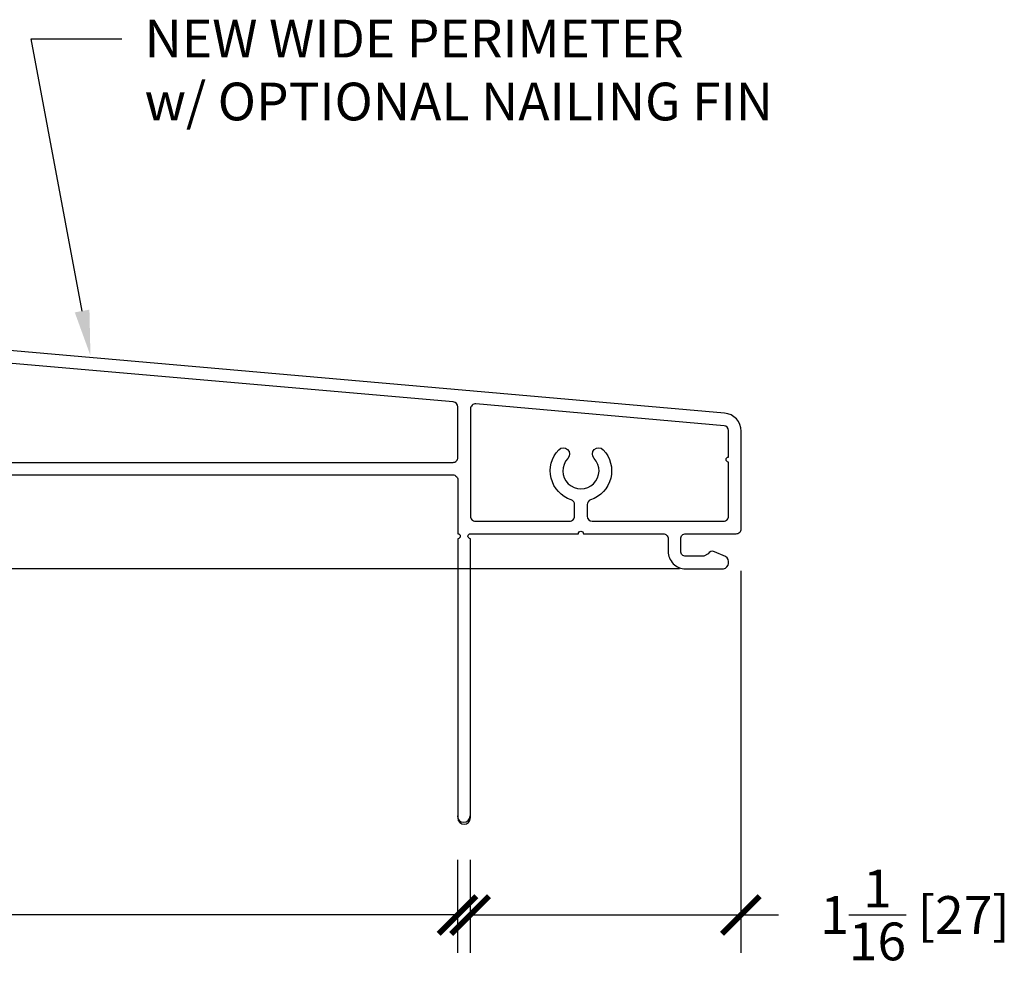
# Model space of a CAD drawing. Units: inches. Extents: x -498 to 909, y 157 to 829.
# Drawn here: x 520 to 523, y 289 to 293 of the extents above; entities that cross this region are included whole.
import ezdxf
from ezdxf import colors
from ezdxf.entities.mleader import LeaderData, LeaderLine
from ezdxf.math import Vec2, Vec3

# ---------------------------------------------------------------- set-up
doc = ezdxf.new("R2010")
doc.units = ezdxf.units.IN
doc.header["$MEASUREMENT"] = 0
doc.layers.get('Defpoints').update_dxf_attribs({"true_color": 0x737373})
doc.layers.add('4', color=4, linetype='Continuous', lineweight=25)
doc.layers.add('Dimensions', color=7, linetype='Continuous')
doc.layers.add('Perimeter', color=5, linetype='Continuous')
doc.styles.add('ROMANS', font='romans.shx')
doc.styles.get("Standard").update_dxf_attribs({"font": 'arial.ttf'})
doc.dimstyles.new('SMALL + METRIC', dxfattribs={"dimtxt": 0.15, "dimasz": 0.15, "dimexe": 0.15, "dimexo": 0.175, "dimgap": 0.07, "dimtad": 0, "dimdec": 4, "dimzin": 0, "dimdsep": 46, "dimlunit": 5, "dimtxsty": 'ROMANS', "dimblk": 'ARCHTICK', "dimcen": 0.07, "dimclrd": 256, "dimclre": 256, "dimclrt": 256, "dimadec": 0, "dimazin": 0, "dimtfac": 1, "dimtdec": 4, "dimtofl": 0, "dimtmove": 0, "dimatfit": 3, "dimldrblk": 'CLOSEDBLANK', "dimfxl": 1, "dimtfillclr": 3, "dimtolj": 1, "dimtzin": 0, "dimarcsym": 0})

# ---------------------------------------------------------------- blocks, each defined once
blk = doc.blocks.new('_ArchTick')
at = {"color": 0, "linetype": 'ByBlock', "const_width": 0.15}
blk.add_lwpolyline([(-0.5, -0.5), (0.5, 0.5)], dxfattribs=at)
blk = doc.blocks.new('*D133')
at = {"layer": 'Defpoints', "color": 0, "transparency": 16777216}
for p in [(516.0046, 291.4305), (521.2534, 289.6831), (521.2534, 289.2896)]:
    blk.add_point(p, dxfattribs=at)
at = {"layer": 'Dimensions', "lineweight": -2, "transparency": 16777216}
for p, q in [((516.0046, 291.2555), (516.0046, 289.1396)), ((521.2534, 289.5081), (521.2534, 289.1396)), ((516.0046, 289.2896), (518.0625, 289.2896)), ((521.2534, 289.2896), (519.1954, 289.2896))]:
    blk.add_line(p, q, dxfattribs=at)
at = {"layer": 'Dimensions', "lineweight": -2, "transparency": 16777216, "xscale": 0.15, "yscale": 0.15, "zscale": 0.15, "rotation": 180}
blk.add_blockref('_ArchTick', (516.0046, 289.2896), dxfattribs=at)
at = {"layer": 'Dimensions', "lineweight": -2, "transparency": 16777216, "xscale": 0.15, "yscale": 0.15, "zscale": 0.15}
blk.add_blockref('_ArchTick', (521.2534, 289.2896), dxfattribs=at)
at = {"layer": 'Dimensions', "transparency": 16777216, "insert": (518.629, 289.2896), "char_height": 0.15, "attachment_point": 5, "style": 'ROMANS'}
blk.add_mtext('\\A1;5{\\H1x;\\S1/4;} [133]', dxfattribs=at)
blk = doc.blocks.new('_ClosedBlank')
at = {"color": 0, "linetype": 'ByBlock', "lineweight": -2}
for p, q in [((-1, 0.167), (0, 0)), ((-1, 0.167), (-1, -0.167)), ((0, 0), (-1, -0.167))]:
    blk.add_line(p, q, dxfattribs=at)
blk = doc.blocks.new('*D134')
at = {"layer": 'Defpoints', "color": 0, "transparency": 16777216}
for p in [(522.3782, 290.8318), (521.3034, 289.6831), (522.3782, 289.2896)]:
    blk.add_point(p, dxfattribs=at)
at = {"layer": 'Dimensions', "lineweight": -2, "transparency": 16777216}
for p, q in [((522.3782, 290.6568), (522.3782, 289.1396)), ((521.3034, 289.5081), (521.3034, 289.1396)), ((521.3034, 289.2896), (522.3782, 289.2896)), ((522.3782, 289.2896), (522.5282, 289.2896))]:
    blk.add_line(p, q, dxfattribs=at)
at = {"layer": 'Dimensions', "lineweight": -2, "transparency": 16777216, "xscale": 0.15, "yscale": 0.15, "zscale": 0.15, "rotation": 180}
blk.add_blockref('_ArchTick', (521.3034, 289.2896), dxfattribs=at)
at = {"layer": 'Dimensions', "lineweight": -2, "transparency": 16777216, "xscale": 0.15, "yscale": 0.15, "zscale": 0.15}
blk.add_blockref('_ArchTick', (522.3782, 289.2896), dxfattribs=at)
at = {"layer": 'Dimensions', "transparency": 16777216, "insert": (523.0696, 289.2896), "char_height": 0.15, "attachment_point": 5, "style": 'ROMANS'}
blk.add_mtext('\\A1;1{\\H1x;\\S1/16;} [27]', dxfattribs=at)
blk = doc.blocks.new('*D334')
at = {"layer": 'Defpoints', "color": 0, "transparency": 16777216}
for p in [(516.1193, 291.0955), (515.6012, 290.6645), (522.3099, 290.6645)]:
    blk.add_point(p, dxfattribs=at)
at = {"layer": 'Dimensions', "lineweight": -2, "transparency": 16777216}
for p, q in [((515.9443, 291.0955), (515.4512, 291.0955)), ((515.6012, 291.0955), (515.6012, 290.6645)), ((522.1349, 290.6645), (515.4512, 290.6645)), ((515.6012, 290.6645), (515.6012, 290.5145))]:
    blk.add_line(p, q, dxfattribs=at)
at = {"layer": 'Dimensions', "lineweight": -2, "transparency": 16777216, "xscale": 0.15, "yscale": 0.15, "zscale": 0.15}
for p, rotation in [((515.6012, 291.0955), 90), ((515.6012, 290.6645), 270)]:
    blk.add_blockref('_ArchTick', p, dxfattribs=dict(at, rotation=rotation))
at = {"layer": 'Dimensions', "transparency": 16777216, "insert": (515.6012, 290.0231), "char_height": 0.15, "attachment_point": 5, "rotation": 90, "style": 'ROMANS'}
blk.add_mtext('\\A1;{\\H1x;\\S7/16;} [11]', dxfattribs=at)

msp = doc.modelspace()

# ---------------------------------------------------------------- linework, layer by layer
at = {"layer": '4', "color": 5}
msp.add_arc((521.27841, 289.68315), 0.02504, 180, 0, dxfattribs=at)
at = {"layer": 'Perimeter'}
msp.add_lwpolyline([(518.8006, 291.03745), (521.2351, 291.03745, -0.4142136), (521.25478, 291.01777), (521.25478, 290.80382, -0.4142136), (521.26462, 290.79398, -0.4142136), (521.25478, 290.78415), (521.25478, 289.67486, 1), (521.30485, 289.67486), (521.30485, 290.78415, -1), (521.30485, 290.80382), (521.73364, 290.80382, -0.4142136), (521.74348, 290.81366, -0.4142136), (521.75332, 290.80382), (522.06986, 290.80382, -0.4142136), (522.08954, 290.78415), (522.08954, 290.73416, 0.4142136), (522.1592, 290.6645), (522.30993, 290.6645, 0.6534188), (522.3179, 290.7128), (522.27344, 290.73248, 0.3832392), (522.24843, 290.72432), (522.23139, 290.71448), (522.1592, 290.71448, -0.4142136), (522.13952, 290.73416), (522.13952, 290.78415, -0.4142136), (522.1592, 290.80382), (522.35992, 290.80382, 0.4142136), (522.37959, 290.8235), (522.37959, 291.21063, 0.3888787), (522.31324, 291.28304), (519.27779, 291.54861, 0.4245701)], format="xyb", dxfattribs=at)
for points in [[(519.39374, 291.45594, -0.3030445), (519.33943, 291.35279, 0.2749061), (519.32529, 291.32901), (519.32529, 291.10684, 0.4142136), (519.34497, 291.08716), (521.23572, 291.08716, 0.4234632), (521.25478, 291.10683), (521.25478, 291.30742, 0.3888787), (521.23682, 291.32702), (519.42302, 291.48571, 0.4713724)], [(521.69136, 291.10316, 2.326466), (521.7956, 291.10316, -1), (521.83186, 291.13756, -0.5490522), (521.78194, 290.93816, 0.3229716), (521.76847, 290.91949), (521.76847, 290.87349, 0.4139594), (521.78815, 290.85381), (522.1592, 290.85381), (522.30985, 290.85381, 0.4142136), (522.32952, 290.87349), (522.32952, 291.08861, -0.4142136), (522.31968, 291.09845, -0.4142136), (522.32952, 291.10829), (522.32952, 291.21339, 0.3888787), (522.31156, 291.23299), (521.32625, 291.3192, 0.4400105), (521.30485, 291.29959), (521.30485, 290.87349, 0.4142136), (521.32453, 290.85381), (521.69881, 290.85381, 0.4142136), (521.71849, 290.87349), (521.71849, 290.91949, 0.3229716), (521.70502, 290.93816, -0.5490522), (521.65509, 291.13756, -1)]]:
    msp.add_lwpolyline(points, format="xyb", close=True, dxfattribs=at)

# ---------------------------------------------------------------- dimensions: what is measured, and where the dimension line sits
at = {"layer": 'Dimensions'}
for base, p1, p2, picture, middle in [((521.25337, 289.2896), (516.00457, 291.4305), (521.25337, 289.68315), '*D133', (518.62897, 289.2896)), ((522.37819, 289.2896), (521.30345, 289.68315), (522.37819, 290.83179), '*D134', (523.06961, 289.2896))]:
    dim = msp.add_linear_dim(base=base, p1=p1, p2=p2, dimstyle='SMALL + METRIC', dxfattribs=at)
    dim.commit()
    dim.dimension.update_dxf_attribs({"geometry": picture, "text_midpoint": middle})
dim = msp.add_linear_dim(base=(515.60124, 290.6645), p1=(516.1193, 291.0955), p2=(522.30993, 290.6645), angle=90, dimstyle='SMALL + METRIC', dxfattribs=at)
dim.commit()
dim.dimension.update_dxf_attribs({"geometry": '*D334', "text_midpoint": (515.60124, 290.02307)})

# ---------------------------------------------------------------- leaders
ml = msp.add_multileader_mtext('Standard', dxfattribs=at)
ml.set_content('NEW WIDE PERIMETER\\Pw/ OPTIONAL NAILING FIN', color=256)
ml.set_leader_properties()
ml.build(insert=Vec2(0, 0))
ml.multileader.update_dxf_attribs({"dogleg_length": 0.36, "arrow_head_size": 0.18})
ctx = ml.context
ctx.base_point, ctx.char_height, ctx.arrow_head_size, ctx.landing_gap_size, ctx.plane_origin = Vec3(519.92139, 292.76909), 0.15, 0.18, 0.09, Vec3(519.79629, 291.51141)
notes = []
notes.append((ctx, [(0, (1, 1, 0), (519.56139, 292.76909), (1, 0), 0.36, [(0, [(519.79629, 291.51141)], 0, [])])]))
ctx.mtext.insert, ctx.mtext.flow_direction = Vec3(520.01139, 292.84537), 5
for ctx, leaders in notes:
    for number, flags, end, landing, length, lines in leaders:
        leader = LeaderData()
        leader.index, (leader.has_last_leader_line, leader.has_dogleg_vector, leader.attachment_direction) = number, flags
        leader.last_leader_point, leader.dogleg_vector, leader.dogleg_length = Vec3(end), Vec3(landing), length
        for number, points, colour, breaks in lines:
            line = LeaderLine()
            line.index, line.vertices, line.color, line.breaks = number, Vec3.list(points), colors.encode_raw_color(colour), breaks
            leader.lines.append(line)
        ctx.leaders.append(leader)

doc.saveas('drawing.dxf')
